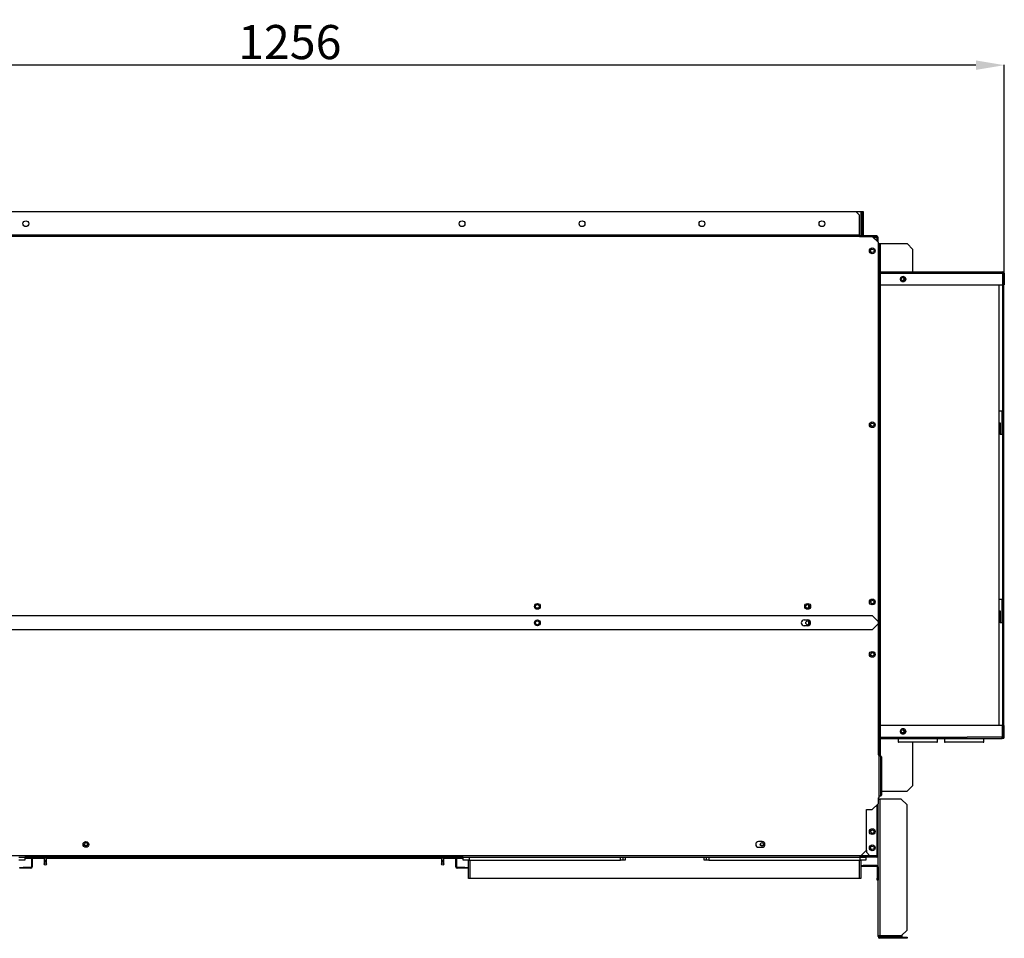
# Model space of a CAD drawing. Units: inches. Extents: x 0 to 5012, y 0 to 3575.
# Drawn here: x 1094 to 1959, y 1211 to 2019 of the extents above; entities that cross this region are included whole.
import ezdxf

# ---------------------------------------------------------------- set-up
doc = ezdxf.new("R2010")
doc.units = ezdxf.units.IN
doc.header["$MEASUREMENT"] = 0
doc.layers.add('LG-DIMENSION', color=7, linetype='Continuous')
doc.layers.add('LG-Product', color=3, linetype='Continuous')
doc.styles.add('LG-TEXT', font='arial.ttf')
doc.styles.get("Standard").update_dxf_attribs({"font": 'txt.shx', "bigfont": 'whgtxt.shx'})
doc.dimstyles.get("Standard").update_dxf_attribs({"dimtxt": 30, "dimasz": 25, "dimexe": 0.18, "dimexo": 0.0625, "dimgap": 5, "dimtad": 2, "dimtoh": 1, "dimdec": 0, "dimzin": 0, "dimdsep": 46, "dimtxsty": 'Standard', "dimcen": 0.09, "dimclrt": 256, "dimadec": 0, "dimazin": 0, "dimtfac": 1, "dimtdec": 0, "dimtix": 1, "dimtofl": 0, "dimtmove": 0, "dimatfit": 2, "dimfxl": 0.18, "dimtolj": 1, "dimtzin": 0, "dimarcsym": 0})

# ---------------------------------------------------------------- blocks, each defined once
blk = doc.blocks.new('*D3')
at = {"layer": 'Defpoints', "color": 0, "transparency": 16777216}
for p in [(702.88, 1978.84), (702.88, 1785.61), (1959.06, 1785.61)]:
    blk.add_point(p, dxfattribs=at)
at = {"layer": 'LG-DIMENSION', "color": 0, "lineweight": -2, "transparency": 16777216}
for p, q in [((702.88, 1785.67), (702.88, 1979.02)), ((1934.06, 1978.84), (727.88, 1978.84)), ((1959.06, 1785.67), (1959.06, 1979.02))]:
    blk.add_line(p, q, dxfattribs=at)
at = {"layer": 'LG-DIMENSION', "color": 0, "transparency": 16777216}
for points in [[(727.88, 1983.01), (727.88, 1974.68), (702.88, 1978.84)], [(1934.06, 1983.01), (1934.06, 1974.68), (1959.06, 1978.84)]]:
    blk.add_solid(points, dxfattribs=at)
at = {"layer": 'LG-DIMENSION', "transparency": 16777216, "insert": (1330.97, 1999.16), "char_height": 30, "attachment_point": 5, "style": 'LG-TEXT'}
blk.add_mtext('\\A1;1256', dxfattribs=at)
blk = doc.blocks.new('CF-Floor Standing-2')
at = {"layer": 'LG-Product', "color": 3, "linetype": 'Continuous'}
for p, q in [((722.56, 1772.99), (1807.62, 1772.99)), ((1803.03, 1772.78), (727.15, 1772.78)), ((1806.09, 1769.72), (1803.03, 1772.78)), ((1806.09, 1752.39), (1806.09, 1769.72)), ((1807.62, 1751.98), (1807.62, 1772.99)), ((1807.67, 1772.58), (1807.62, 1772.58)), ((1807.72, 1772.58), (1807.67, 1772.58)), ((1807.72, 1751.98), (1807.72, 1772.99)), ((1807.72, 1772.99), (1809.35, 1772.99)), ((1808.13, 1772.58), (1808.95, 1772.58)), ((1808.13, 1751.98), (1808.13, 1772.58)), ((1808.95, 1770.54), (1808.13, 1770.54)), ((1808.13, 1752.18), (1808.13, 1770.54)), ((1808.95, 1772.58), (1808.95, 1751.98)), ((1808.95, 1752.18), (1808.95, 1770.54)), ((1809.35, 1772.99), (1809.35, 1751.98)), ((1806.09, 1752.39), (724.09, 1752.39)), ((1806.09, 1752.18), (724.09, 1752.18)), ((1806.09, 1751.16), (724.09, 1751.16)), ((1806.08, 1751.98), (1807.62, 1751.98)), ((1806.09, 1752.24), (1806.09, 1752.39)), ((1806.09, 1752.18), (1806.09, 1752.24)), ((1806.09, 1751.88), (1806.09, 1752.18)), ((1806.09, 1751.16), (1806.09, 1751.88)), ((1806.09, 1751.37), (1812.21, 1751.37)), ((1806.09, 1751.16), (1817.31, 1751.16)), ((1807.67, 1752.18), (1807.62, 1752.18)), ((1807.62, 1751.98), (1807.62, 1751.64)), ((1807.62, 1751.64), (1807.62, 1751.37)), ((1807.72, 1752.18), (1807.67, 1752.18)), ((1807.72, 1751.98), (1808.13, 1751.98)), ((1808.13, 1752.18), (1808.95, 1752.18)), ((1809.35, 1751.98), (1808.95, 1751.98)), ((1809.15, 1751.37), (1809.15, 1751.98)), ((1809.15, 1751.98), (1819.35, 1751.98)), ((1812.21, 1751.37), (1812.21, 1751.16)), ((1817.31, 1751.16), (1821.18, 1751.16)), ((1822.41, 1746.06), (1817.31, 1751.16)), ((1818.12, 1750.35), (1821.59, 1750.35)), ((1821.18, 1749.94), (1818.53, 1749.94)), ((1819.35, 1751.16), (1819.35, 1751.98)), ((1819.35, 1751.98), (1821.39, 1751.98)), ((1821.18, 1749.94), (1821.18, 1747.29)), ((1822.05, 1749.94), (1821.18, 1749.94)), ((1821.39, 1751.98), (1821.39, 1751.16)), ((1821.59, 1750.35), (1821.59, 1749.93)), ((1822.41, 1749.94), (1822.05, 1749.94)), ((1822.41, 1746.06), (1822.41, 1749.94)), ((1822.41, 1746.06), (1822.41, 1410.35)), ((1822.41, 1744.84), (1823.63, 1744.84)), ((1823.63, 1719.96), (1823.63, 1744.84)), ((1823.63, 1744.84), (1823.81, 1744.84)), ((1823.81, 1744.84), (1824.24, 1744.84)), ((1824.24, 1744.84), (1824.24, 1719.96)), ((1824.24, 1744.84), (1847.9, 1744.84)), ((1853, 1739.74), (1847.9, 1744.84)), ((1853, 1719.96), (1853, 1739.74)), ((1822.41, 1718.73), (1823.22, 1718.73)), ((1822.81, 1719.14), (1822.81, 1719.96)), ((1822.81, 1719.96), (1823.45, 1719.96)), ((1823.45, 1719.14), (1822.81, 1719.14)), ((1823.22, 1718.73), (1823.22, 1606.56)), ((1823.22, 1718.73), (1823.34, 1718.73)), ((1823.34, 1718.73), (1823.63, 1718.73)), ((1823.45, 1719.96), (1824.79, 1719.96)), ((1824.79, 1719.14), (1823.45, 1719.14)), ((1823.63, 1718.73), (1823.63, 1719.14)), ((1823.63, 1718.73), (1823.63, 1484.08)), ((1823.63, 1718.73), (1824.02, 1718.73)), ((1824.02, 1718.73), (1824.02, 1310.82)), ((1824.02, 1718.73), (1824.35, 1718.73)), ((1824.24, 1719.14), (1824.24, 1719.02)), ((1824.24, 1719.02), (1824.24, 1718.73)), ((1824.35, 1718.73), (1824.35, 1310.82)), ((1824.35, 1718.73), (1900.82, 1718.73)), ((1824.79, 1719.96), (1931.26, 1719.96)), ((1824.79, 1719.96), (1824.79, 1719.14)), ((1824.79, 1719.96), (1825.12, 1719.6)), ((1824.79, 1719.14), (1824.9, 1719.02)), ((1824.9, 1719.02), (1824.95, 1718.73)), ((1825.12, 1719.6), (1825.26, 1718.73)), ((1842.1, 1713.63), (1842.55, 1715.13)), ((1842.55, 1715.13), (1843.72, 1716.06)), ((1842.68, 1713.63), (1843.22, 1714.83)), ((1843.22, 1714.83), (1844.41, 1715.13)), ((1843.72, 1716.06), (1845.17, 1716.06)), ((1843.94, 1715.15), (1845.03, 1714.35)), ((1844.13, 1716.18), (1845.79, 1715.44)), ((1844.41, 1715.13), (1845.37, 1714.3)), ((1845.03, 1714.35), (1845.03, 1712.92)), ((1845.17, 1716.06), (1846.34, 1715.13)), ((1845.37, 1714.3), (1845.37, 1712.97)), ((1845.79, 1715.44), (1846.47, 1713.63)), ((1846.34, 1715.13), (1846.78, 1713.63)), ((1900.82, 1718.73), (1931.73, 1718.73)), ((1931.26, 1719.96), (1931.59, 1719.6)), ((1931.26, 1719.96), (1931.9, 1719.96)), ((1931.59, 1719.6), (1931.73, 1718.73)), ((1932.02, 1719.14), (1931.7, 1719.14)), ((1931.73, 1718.73), (1931.73, 1708.54)), ((1931.82, 1718.73), (1931.73, 1718.73)), ((1931.82, 1718.73), (1931.82, 1597.58)), ((1932.35, 1718.73), (1931.82, 1718.73)), ((1931.9, 1719.96), (1932.14, 1719.96)), ((1932.14, 1719.14), (1932.02, 1719.14)), ((1932.14, 1719.96), (1932.14, 1719.14)), ((1932.54, 1718.73), (1932.35, 1718.73)), ((1932.54, 1718.73), (1933.36, 1718.73)), ((1932.54, 1718.73), (1932.54, 1708.54)), ((1933.36, 1718.73), (1933.36, 1708.54)), ((1825.26, 1708.54), (1931.73, 1708.54)), ((1842.55, 1712.14), (1842.1, 1713.63)), ((1843.72, 1711.21), (1842.55, 1712.14)), ((1843.22, 1712.44), (1842.68, 1713.63)), ((1844.41, 1712.14), (1843.22, 1712.44)), ((1845.17, 1711.21), (1843.72, 1711.21)), ((1845.03, 1712.92), (1843.94, 1712.11)), ((1845.79, 1711.83), (1844.13, 1711.09)), ((1845.37, 1712.97), (1844.41, 1712.14)), ((1846.34, 1712.14), (1845.17, 1711.21)), ((1846.47, 1713.63), (1845.79, 1711.83)), ((1846.78, 1713.63), (1846.34, 1712.14)), ((1928.93, 1587.38), (1928.93, 1708.53)), ((1932.54, 1708.54), (1933.36, 1708.54)), ((1932.54, 1708.53), (1932.54, 1597.58)), ((1822.41, 1606.56), (1823.22, 1606.56)), ((1823.22, 1603.5), (1822.41, 1603.5)), ((1823.22, 1606.56), (1823.22, 1603.5)), ((1823.22, 1603.5), (1823.22, 1589.22)), ((1931.82, 1597.58), (1928.93, 1597.58)), ((1931.32, 1597.58), (1931.32, 1577.19)), ((1931.73, 1597.58), (1931.73, 1577.19)), ((1932.35, 1597.58), (1931.82, 1597.58)), ((1932.54, 1597.58), (1932.35, 1597.58)), ((1932.54, 1597.58), (1932.54, 1577.19)), ((1822.41, 1589.22), (1823.22, 1589.22)), ((1823.22, 1586.16), (1822.41, 1586.16)), ((1823.22, 1589.22), (1823.22, 1586.16)), ((1823.22, 1586.16), (1823.22, 1392.4)), ((1928.93, 1577.19), (1928.93, 1587.38)), ((1928.93, 1587.38), (1929.47, 1587.38)), ((1929.47, 1587.38), (1929.67, 1587.38)), ((1929.67, 1587.38), (1929.67, 1577.19)), ((1928.93, 1421.77), (1928.93, 1577.19)), ((1929.47, 1577.19), (1928.93, 1577.19)), ((1929.67, 1577.19), (1929.47, 1577.19)), ((1929.67, 1577.19), (1931.82, 1577.19)), ((1931.82, 1577.19), (1931.82, 1431.97)), ((1931.82, 1577.19), (1932.35, 1577.19)), ((1932.35, 1577.19), (1932.54, 1577.19)), ((1932.54, 1577.19), (1932.54, 1431.97)), ((1823.22, 1484.08), (1824.02, 1484.08)), ((1824.02, 1473.88), (1823.22, 1473.88)), ((1823.22, 1445.33), (1824.02, 1445.33)), ((1817.86, 1431.15), (1816.76, 1431.15)), ((1824.02, 1435.13), (1823.22, 1435.13)), ((1823.63, 1435.13), (1823.63, 1407.49)), ((1931.82, 1431.97), (1928.93, 1431.97)), ((1931.32, 1431.97), (1931.32, 1411.57)), ((1931.73, 1431.97), (1931.73, 1411.57)), ((1932.35, 1431.97), (1931.82, 1431.97)), ((1932.54, 1431.97), (1932.35, 1431.97)), ((1932.54, 1431.97), (1932.54, 1411.57)), ((1761.37, 1427.07), (1761.58, 1427.07)), ((1761.37, 1427.07), (1761.37, 1424.47)), ((1928.93, 1411.57), (1928.93, 1421.77)), ((1928.93, 1421.77), (1929.47, 1421.77)), ((1929.47, 1421.77), (1929.67, 1421.77)), ((1929.67, 1421.77), (1929.67, 1411.57)), ((712.87, 1417.69), (1817.31, 1417.69)), ((1757.45, 1413.92), (1760.51, 1413.92)), ((1761.37, 1412.75), (1761.37, 1409.99)), ((1822.41, 1412.59), (1817.31, 1417.69)), ((1822.41, 1412.59), (1822.41, 1295.32)), ((1928.93, 1321.02), (1928.93, 1411.57)), ((1929.47, 1411.57), (1928.93, 1411.57)), ((1929.67, 1411.57), (1929.47, 1411.57)), ((1929.67, 1411.57), (1931.82, 1411.57)), ((1931.82, 1411.57), (1931.82, 1310.82)), ((1931.82, 1411.57), (1932.35, 1411.57)), ((1932.35, 1411.57), (1932.54, 1411.57)), ((1932.54, 1411.57), (1932.54, 1321.01)), ((1817.31, 1405.25), (712.87, 1405.25)), ((1760.51, 1408.82), (1757.45, 1408.82)), ((1817.31, 1405.25), (1822.41, 1410.35)), ((1824.02, 1407.49), (1823.22, 1407.49)), ((1822.41, 1392.4), (1823.22, 1392.4)), ((1823.22, 1389.34), (1822.41, 1389.34)), ((1823.22, 1392.4), (1823.22, 1389.34)), ((1823.22, 1389.34), (1823.22, 1375.06)), ((1822.41, 1375.06), (1823.22, 1375.06)), ((1823.22, 1372), (1822.41, 1372)), ((1823.22, 1375.06), (1823.22, 1372)), ((1823.22, 1372), (1823.22, 1310.82)), ((1823.22, 1364.66), (1824.02, 1364.66)), ((1823.63, 1364.66), (1823.63, 1310.82)), ((1931.73, 1321.01), (1825.26, 1321.01)), ((1842.1, 1315.92), (1842.55, 1317.41)), ((1842.55, 1314.42), (1842.1, 1315.92)), ((1842.55, 1317.41), (1843.72, 1318.34)), ((1842.68, 1315.92), (1843.22, 1317.11)), ((1843.22, 1314.72), (1842.68, 1315.92)), ((1843.22, 1317.11), (1844.41, 1317.41)), ((1843.72, 1318.34), (1845.17, 1318.34)), ((1843.94, 1317.44), (1845.03, 1316.63)), ((1844.13, 1318.46), (1845.79, 1317.72)), ((1844.41, 1317.41), (1845.37, 1316.58)), ((1845.03, 1316.63), (1845.03, 1315.2)), ((1845.17, 1318.34), (1846.34, 1317.41)), ((1845.37, 1316.58), (1845.37, 1315.25)), ((1845.79, 1317.72), (1846.47, 1315.92)), ((1846.47, 1315.92), (1845.79, 1314.11)), ((1846.34, 1317.41), (1846.78, 1315.92)), ((1846.78, 1315.92), (1846.34, 1314.42)), ((1931.73, 1310.82), (1931.73, 1321.01)), ((1933.36, 1321.01), (1932.54, 1321.01)), ((1932.54, 1310.82), (1932.54, 1321.01)), ((1933.36, 1310.82), (1933.36, 1321.01)), ((1822.41, 1310.82), (1823.22, 1310.82)), ((1822.81, 1309.59), (1822.81, 1310.41)), ((1822.81, 1310.41), (1823.45, 1310.41)), ((1823.45, 1309.59), (1822.81, 1309.59)), ((1823.34, 1310.82), (1823.22, 1310.82)), ((1823.63, 1310.82), (1823.34, 1310.82)), ((1823.45, 1310.41), (1824.79, 1310.41)), ((1824.79, 1309.59), (1823.45, 1309.59)), ((1823.63, 1310.41), (1823.63, 1310.82)), ((1823.63, 1310.82), (1824.02, 1310.82)), ((1823.63, 1294.04), (1823.63, 1309.59)), ((1824.02, 1310.82), (1824.35, 1310.82)), ((1824.24, 1310.53), (1824.24, 1310.82)), ((1824.24, 1310.41), (1824.24, 1310.53)), ((1824.24, 1309.59), (1824.24, 1294.04)), ((1824.35, 1310.82), (1900.82, 1310.82)), ((1824.79, 1310.41), (1824.9, 1310.53)), ((1824.79, 1310.41), (1824.79, 1309.59)), ((1824.79, 1309.59), (1825.12, 1309.95)), ((1824.79, 1309.59), (1931.26, 1309.59)), ((1824.9, 1310.53), (1824.95, 1310.82)), ((1825.12, 1309.95), (1825.26, 1310.82)), ((1839.95, 1309.39), (1839.95, 1306.84)), ((1840.54, 1309.39), (1839.95, 1309.39)), ((1842.27, 1309.39), (1840.54, 1309.39)), ((1845.03, 1309.39), (1842.27, 1309.39)), ((1843.72, 1313.49), (1842.55, 1314.42)), ((1843.01, 1309.59), (1843.01, 1309.39)), ((1844.41, 1314.42), (1843.22, 1314.72)), ((1843.26, 1314.69), (1843.26, 1314.68)), ((1843.61, 1314.69), (1843.26, 1314.69)), ((1844.63, 1314.69), (1843.61, 1314.69)), ((1845.17, 1313.49), (1843.72, 1313.49)), ((1845.03, 1315.2), (1843.94, 1314.4)), ((1845.79, 1314.11), (1844.13, 1313.37)), ((1845.37, 1315.25), (1844.41, 1314.42)), ((1848.62, 1309.39), (1845.03, 1309.39)), ((1846.34, 1314.42), (1845.17, 1313.49)), ((1852.8, 1309.39), (1848.62, 1309.39)), ((1857.28, 1309.39), (1852.8, 1309.39)), ((1861.77, 1309.39), (1857.28, 1309.39)), ((1865.95, 1309.39), (1861.77, 1309.39)), ((1869.54, 1309.39), (1865.95, 1309.39)), ((1872.3, 1309.39), (1869.54, 1309.39)), ((1871.56, 1309.39), (1871.56, 1309.59)), ((1874.03, 1309.39), (1872.3, 1309.39)), ((1874.62, 1309.39), (1874.03, 1309.39)), ((1874.62, 1306.84), (1874.62, 1309.39)), ((1880.74, 1309.39), (1880.74, 1306.84)), ((1881.33, 1309.39), (1880.74, 1309.39)), ((1883.06, 1309.39), (1881.33, 1309.39)), ((1885.82, 1309.39), (1883.06, 1309.39)), ((1883.8, 1309.59), (1883.8, 1309.39)), ((1889.41, 1309.39), (1885.82, 1309.39)), ((1893.59, 1309.39), (1889.41, 1309.39)), ((1898.08, 1309.39), (1893.59, 1309.39)), ((1902.56, 1309.39), (1898.08, 1309.39)), ((1931.73, 1310.82), (1900.82, 1310.82)), ((1906.74, 1309.39), (1902.56, 1309.39)), ((1910.33, 1309.39), (1906.74, 1309.39)), ((1913.09, 1309.39), (1910.33, 1309.39)), ((1912.35, 1309.39), (1912.35, 1309.59)), ((1914.82, 1309.39), (1913.09, 1309.39)), ((1915.41, 1309.39), (1914.82, 1309.39)), ((1915.41, 1306.84), (1915.41, 1309.39)), ((1931.26, 1309.59), (1931.59, 1309.95)), ((1931.9, 1309.59), (1931.26, 1309.59)), ((1931.59, 1309.95), (1931.73, 1310.82)), ((1931.7, 1310.41), (1932.02, 1310.41)), ((1931.82, 1310.82), (1931.73, 1310.82)), ((1932.35, 1310.82), (1931.82, 1310.82)), ((1932.14, 1309.59), (1931.9, 1309.59)), ((1932.02, 1310.41), (1932.14, 1310.41)), ((1932.14, 1310.41), (1932.14, 1309.59)), ((1932.54, 1310.82), (1932.35, 1310.82)), ((1933.36, 1310.82), (1932.54, 1310.82)), ((1839.95, 1306.84), (1840.54, 1306.84)), ((1841.03, 1306.33), (1840.46, 1306.33)), ((1840.54, 1306.84), (1842.27, 1306.84)), ((1842.71, 1306.33), (1841.03, 1306.33)), ((1842.27, 1306.84), (1845.03, 1306.84)), ((1845.39, 1306.33), (1842.71, 1306.33)), ((1845.03, 1306.84), (1848.62, 1306.84)), ((1848.87, 1306.33), (1845.39, 1306.33)), ((1848.62, 1306.84), (1852.8, 1306.84)), ((1852.93, 1306.33), (1848.87, 1306.33)), ((1852.8, 1306.84), (1857.28, 1306.84)), ((1857.29, 1306.33), (1852.93, 1306.33)), ((1853, 1268.34), (1853, 1306.33)), ((1857.28, 1306.84), (1861.77, 1306.84)), ((1861.64, 1306.33), (1857.29, 1306.33)), ((1865.7, 1306.33), (1861.64, 1306.33)), ((1861.77, 1306.84), (1865.95, 1306.84)), ((1869.18, 1306.33), (1865.7, 1306.33)), ((1865.95, 1306.84), (1869.54, 1306.84)), ((1871.86, 1306.33), (1869.18, 1306.33)), ((1869.54, 1306.84), (1872.3, 1306.84)), ((1873.54, 1306.33), (1871.86, 1306.33)), ((1872.3, 1306.84), (1874.03, 1306.84)), ((1874.11, 1306.33), (1873.54, 1306.33)), ((1874.03, 1306.84), (1874.62, 1306.84)), ((1880.74, 1306.84), (1881.33, 1306.84)), ((1881.82, 1306.33), (1881.25, 1306.33)), ((1881.33, 1306.84), (1883.06, 1306.84)), ((1883.51, 1306.33), (1881.82, 1306.33)), ((1883.06, 1306.84), (1885.82, 1306.84)), ((1886.18, 1306.33), (1883.51, 1306.33)), ((1885.82, 1306.84), (1889.41, 1306.84)), ((1889.67, 1306.33), (1886.18, 1306.33)), ((1889.41, 1306.84), (1893.59, 1306.84)), ((1893.72, 1306.33), (1889.67, 1306.33)), ((1893.59, 1306.84), (1898.08, 1306.84)), ((1898.08, 1306.33), (1893.72, 1306.33)), ((1898.08, 1306.84), (1902.56, 1306.84)), ((1902.43, 1306.33), (1898.08, 1306.33)), ((1906.49, 1306.33), (1902.43, 1306.33)), ((1902.56, 1306.84), (1906.74, 1306.84)), ((1909.97, 1306.33), (1906.49, 1306.33)), ((1906.74, 1306.84), (1910.33, 1306.84)), ((1912.65, 1306.33), (1909.97, 1306.33)), ((1910.33, 1306.84), (1913.09, 1306.84)), ((1914.33, 1306.33), (1912.65, 1306.33)), ((1913.09, 1306.84), (1914.82, 1306.84)), ((1914.9, 1306.33), (1914.33, 1306.33)), ((1914.82, 1306.84), (1915.41, 1306.84)), ((1822.41, 1295.32), (1823.22, 1295.32)), ((1823.22, 1257.33), (1823.22, 1295.32)), ((1824.96, 1294.04), (1823.22, 1294.04)), ((1824.96, 1293.45), (1824.96, 1294.04)), ((1824.96, 1291.72), (1824.96, 1293.45)), ((1824.96, 1288.96), (1824.96, 1291.72)), ((1825.47, 1293.53), (1825.47, 1292.96)), ((1825.47, 1292.96), (1825.47, 1291.27)), ((1825.47, 1291.27), (1825.47, 1288.6)), ((1824.96, 1285.37), (1824.96, 1288.96)), ((1824.96, 1281.19), (1824.96, 1285.37)), ((1824.96, 1276.7), (1824.96, 1281.19)), ((1825.47, 1288.6), (1825.47, 1285.12)), ((1825.47, 1285.12), (1825.47, 1281.06)), ((1825.47, 1281.06), (1825.47, 1276.7)), ((1824.96, 1272.21), (1824.96, 1276.7)), ((1825.47, 1276.7), (1825.47, 1272.35)), ((1825.47, 1272.35), (1825.47, 1268.29)), ((1824.96, 1268.03), (1824.96, 1272.21)), ((1824.96, 1264.44), (1824.96, 1268.03)), ((1824.96, 1261.69), (1824.96, 1264.44)), ((1825.47, 1268.29), (1825.47, 1264.81)), ((1825.47, 1264.81), (1825.47, 1262.13)), ((1847.9, 1263.24), (1853, 1268.34)), ((1822.41, 1257.33), (1823.22, 1257.33)), ((1822.41, 1257.33), (1822.41, 1252.23)), ((1822.41, 1256.31), (1822.85, 1256.31)), ((1822.85, 1256.31), (1823.94, 1256.31)), ((1823.22, 1259.37), (1824.96, 1259.37)), ((1823.94, 1256.31), (1823.94, 1135.97)), ((1842.8, 1256.31), (1823.94, 1256.31)), ((1824.96, 1259.96), (1824.96, 1261.69)), ((1824.96, 1259.37), (1824.96, 1259.96)), ((1825.47, 1263.24), (1847.9, 1263.24)), ((1825.47, 1262.13), (1825.47, 1260.45)), ((1825.47, 1260.45), (1825.47, 1259.88)), ((1847.9, 1251.21), (1842.8, 1256.31)), ((1812.21, 1247.13), (1817.31, 1247.13)), ((1812.21, 1211.44), (1812.21, 1247.13)), ((1817.31, 1247.13), (1822.41, 1252.23)), ((1821.18, 1251.01), (1821.18, 1206.54)), ((1822.41, 1135.97), (1822.41, 1252.23)), ((1847.9, 1141.07), (1847.9, 1251.21)), ((1124.73, 1215.83), (1127.45, 1215.83)), ((1124.73, 1215.83), (1127.45, 1215.83)), ((1720.43, 1219.08), (1717.37, 1219.08)), ((1717.37, 1213.98), (1720.43, 1213.98)), ((1719.07, 1215.83), (1721.79, 1215.83)), ((1807.11, 1206.34), (723.07, 1206.34)), ((1067.25, 1205.32), (1069.8, 1205.32)), ((1069.8, 1205.32), (1071.66, 1205.32)), ((1071.66, 1205.32), (1072.34, 1205.32)), ((1072.34, 1205.32), (1072.34, 1202.77)), ((1072.34, 1204.3), (1078.17, 1204.3)), ((1079.38, 1205.32), (1072.36, 1205.32)), ((1078.16, 1204.09), (1078.16, 1196.75)), ((1078.97, 1204.09), (1078.97, 1196.75)), ((1079.03, 1204.3), (1089.38, 1204.3)), ((1450.79, 1205.32), (1079.38, 1205.32)), ((1450.79, 1204.5), (1079.38, 1204.5)), ((1089.38, 1204.3), (1089.38, 1203.7)), ((1089.38, 1203.7), (1089.38, 1202.26)), ((1091.41, 1204.3), (1438.76, 1204.3)), ((1091.41, 1203.7), (1091.41, 1204.3)), ((1091.41, 1202.26), (1091.41, 1203.7)), ((1438.76, 1204.3), (1438.76, 1203.7)), ((1438.76, 1203.7), (1438.76, 1202.26)), ((1440.8, 1204.3), (1451.15, 1204.3)), ((1440.8, 1203.7), (1440.8, 1204.3)), ((1440.8, 1202.26), (1440.8, 1203.7)), ((1457.82, 1205.32), (1450.79, 1205.32)), ((1451.2, 1196.75), (1451.2, 1204.09)), ((1452, 1204.3), (1457.83, 1204.3)), ((1452.02, 1196.75), (1452.02, 1204.09)), ((1457.83, 1202.77), (1457.83, 1205.32)), ((1457.83, 1205.32), (1458.51, 1205.32)), ((1458.51, 1205.32), (1460.38, 1205.32)), ((1460.38, 1205.32), (1462.93, 1205.32)), ((1462.93, 1205.32), (1462.93, 1202.77)), ((1462.93, 1205.32), (1596.01, 1205.32)), ((1596.01, 1202.77), (1596.01, 1205.32)), ((1596.01, 1205.32), (1597.46, 1205.32)), ((1597.46, 1205.32), (1598.05, 1205.32)), ((1598.05, 1205.32), (1598.05, 1202.77)), ((1598.05, 1205.32), (1598.65, 1205.32)), ((1598.65, 1205.32), (1600.09, 1205.32)), ((1600.09, 1205.32), (1600.09, 1202.77)), ((1600.09, 1205.32), (1669.44, 1205.32)), ((1669.44, 1202.77), (1669.44, 1205.32)), ((1669.44, 1205.32), (1670.88, 1205.32)), ((1670.88, 1205.32), (1671.48, 1205.32)), ((1671.48, 1202.77), (1671.48, 1205.32)), ((1671.48, 1205.32), (1672.08, 1205.32)), ((1672.08, 1205.32), (1673.52, 1205.32)), ((1673.52, 1205.32), (1673.52, 1202.77)), ((1673.52, 1205.32), (1806.6, 1205.32)), ((1806.29, 1206.34), (1806.29, 1205.61)), ((1808.13, 1206.13), (1806.29, 1206.13)), ((1806.29, 1205.61), (1806.29, 1205.32)), ((1806.6, 1202.77), (1806.6, 1205.32)), ((1806.6, 1205.32), (1809.15, 1205.32)), ((1807.11, 1206.34), (1812.21, 1211.44)), ((1815.27, 1206.54), (1807.31, 1206.54)), ((1808.13, 1206.13), (1808.13, 1205.32)), ((1811.19, 1206.13), (1808.13, 1206.13)), ((1809.15, 1205.32), (1811.02, 1205.32)), ((1811.02, 1205.32), (1811.7, 1205.32)), ((1811.19, 1205.32), (1811.19, 1206.13)), ((1821.18, 1206.13), (1811.19, 1206.13)), ((1821.18, 1205.32), (1811.7, 1205.32)), ((1811.7, 1205.32), (1811.7, 1202.77)), ((1812.21, 1211.44), (1812.21, 1209.6)), ((1812.21, 1209.6), (1815.27, 1206.54)), ((1821.18, 1206.54), (1815.27, 1206.54)), ((1819.57, 1206.54), (1819.16, 1206.13)), ((1820.32, 1206.13), (1820.39, 1206.54)), ((1821.18, 1206.54), (1822.05, 1206.54)), ((1822.05, 1206.54), (1822.41, 1206.54)), ((1069.8, 1202.77), (1067.25, 1202.77)), ((1067.96, 1195.53), (1067.96, 1196.34)), ((1067.96, 1196.34), (1071.02, 1196.34)), ((1071.02, 1195.53), (1067.96, 1195.53)), ((1071.66, 1202.77), (1069.8, 1202.77)), ((1071.02, 1196.34), (1071.02, 1195.53)), ((1077.75, 1196.34), (1071.02, 1196.34)), ((1077.75, 1195.53), (1071.02, 1195.53)), ((1072.34, 1202.77), (1071.66, 1202.77)), ((1089.38, 1202.26), (1089.38, 1201.24)), ((1089.89, 1202.26), (1089.38, 1202.26)), ((1089.89, 1201.24), (1089.38, 1201.24)), ((1089.38, 1201.24), (1089.38, 1199.8)), ((1089.38, 1199.8), (1089.38, 1199.2)), ((1090.91, 1202.26), (1089.89, 1202.26)), ((1090.91, 1201.24), (1089.89, 1201.24)), ((1091.41, 1202.26), (1090.91, 1202.26)), ((1091.41, 1201.24), (1090.91, 1201.24)), ((1091.41, 1201.24), (1091.41, 1202.26)), ((1091.41, 1199.8), (1091.41, 1201.24)), ((1091.41, 1199.2), (1091.41, 1199.8)), ((1438.76, 1202.26), (1438.76, 1201.24)), ((1439.27, 1202.26), (1438.76, 1202.26)), ((1439.27, 1201.24), (1438.76, 1201.24)), ((1438.76, 1201.24), (1438.76, 1199.8)), ((1438.76, 1199.8), (1438.76, 1199.2)), ((1440.29, 1202.26), (1439.27, 1202.26)), ((1440.29, 1201.24), (1439.27, 1201.24)), ((1440.8, 1202.26), (1440.29, 1202.26)), ((1440.8, 1201.24), (1440.29, 1201.24)), ((1440.8, 1201.24), (1440.8, 1202.26)), ((1440.8, 1199.8), (1440.8, 1201.24)), ((1440.8, 1199.2), (1440.8, 1199.8)), ((1459.16, 1196.34), (1452.43, 1196.34)), ((1459.16, 1195.53), (1452.43, 1195.53)), ((1458.51, 1202.77), (1457.83, 1202.77)), ((1460.38, 1202.77), (1458.51, 1202.77)), ((1459.16, 1195.53), (1459.16, 1196.34)), ((1459.16, 1196.34), (1462.22, 1196.34)), ((1462.22, 1195.53), (1459.16, 1195.53)), ((1462.93, 1202.77), (1460.38, 1202.77)), ((1462.22, 1196.34), (1462.22, 1195.53)), ((1462.42, 1186.45), (1462.42, 1202.77)), ((1462.93, 1202.77), (1596.01, 1202.77)), ((1463.44, 1202.77), (1463.44, 1186.45)), ((1597.46, 1202.77), (1596.01, 1202.77)), ((1598.05, 1202.77), (1597.46, 1202.77)), ((1598.65, 1202.77), (1598.05, 1202.77)), ((1600.09, 1202.77), (1598.65, 1202.77)), ((1670.88, 1202.77), (1669.44, 1202.77)), ((1671.48, 1202.77), (1670.88, 1202.77)), ((1672.08, 1202.77), (1671.48, 1202.77)), ((1673.52, 1202.77), (1672.08, 1202.77)), ((1673.52, 1202.77), (1806.6, 1202.77)), ((1806.09, 1186.45), (1806.09, 1202.77)), ((1809.15, 1202.77), (1806.6, 1202.77)), ((1807.11, 1202.77), (1807.11, 1186.45)), ((1807.11, 1197.97), (1809.15, 1197.97)), ((1809.15, 1197.16), (1807.11, 1197.16)), ((1811.02, 1202.77), (1809.15, 1202.77)), ((1809.15, 1197.97), (1809.15, 1197.16)), ((1821.18, 1197.97), (1809.15, 1197.97)), ((1821.18, 1197.16), (1809.15, 1197.16)), ((1811.7, 1202.77), (1811.02, 1202.77)), ((1821.59, 1196.75), (1821.59, 1186.96)), ((1822.41, 1196.75), (1822.41, 1186.96)), ((1462.72, 1186.45), (1462.42, 1186.45)), ((1463.44, 1186.45), (1462.72, 1186.45)), ((1806.09, 1186.45), (1463.44, 1186.45)), ((1806.81, 1186.45), (1806.09, 1186.45)), ((1807.11, 1186.45), (1806.81, 1186.45)), ((1821.59, 1186.96), (1822.41, 1186.96)), ((1821.59, 1184.92), (1821.59, 1186.96)), ((1822.41, 1186.96), (1822.41, 1184.92)), ((1822.41, 1184.92), (1821.59, 1184.92)), ((1822.41, 1135.46), (1822.41, 1135.97)), ((1822.85, 1135.97), (1822.41, 1135.97)), ((1823.94, 1135.97), (1822.85, 1135.97)), ((1823.43, 1135.97), (1823.43, 1135.46)), ((1842.8, 1135.97), (1823.94, 1135.97)), ((1842.8, 1134.95), (1823.94, 1134.95)), ((1842.8, 1133.93), (1823.94, 1133.93)), ((1832.1, 1135.97), (1832.1, 1135.77)), ((1832.1, 1135.77), (1832.96, 1135.77)), ((1832.1, 1135.51), (1832.1, 1135.77)), ((1833.41, 1135.51), (1832.1, 1135.51)), ((1832.1, 1135.15), (1832.1, 1135.51)), ((1832.1, 1135.15), (1833.41, 1135.15)), ((1832.96, 1135.77), (1833.41, 1135.51)), ((1833.41, 1135.51), (1833.41, 1135.15)), ((1833.41, 1135.15), (1837.7, 1135.15)), ((1834.13, 1135.15), (1834.13, 1134.95)), ((1837.7, 1135.97), (1837.7, 1135.15)), ((1837.7, 1135.15), (1842, 1135.15)), ((1841.27, 1134.95), (1841.27, 1135.15)), ((1842, 1135.51), (1842.45, 1135.77)), ((1842, 1135.15), (1842, 1135.51)), ((1843.31, 1135.51), (1842, 1135.51)), ((1842, 1135.15), (1843.31, 1135.15)), ((1842.45, 1135.77), (1843.31, 1135.77)), ((1842.8, 1135.97), (1847.9, 1141.07)), ((1842.8, 1133.93), (1842.8, 1134.95)), ((1842.8, 1134.95), (1847.9, 1134.95)), ((1847.9, 1133.93), (1842.8, 1133.93)), ((1843.31, 1136.48), (1843.31, 1135.77)), ((1843.31, 1135.77), (1843.31, 1135.51)), ((1843.31, 1135.51), (1843.31, 1135.15)), ((1847.9, 1134.95), (1847.9, 1133.93))]:
    blk.add_line(p, q, dxfattribs=at)
for centre, radius in [((1073.26, 1762.38), 2.55), ((1456.71, 1762.38), 2.55), ((1562.16, 1762.38), 2.55), ((1667.6, 1762.38), 2.55), ((1773.05, 1762.38), 2.55), ((1817.31, 1738.52), 2.55), ((1817.31, 1738.52), 1.53), ((1817.31, 1585.55), 2.55), ((1817.31, 1585.55), 1.53), ((1522.89, 1425.85), 2.55), ((1760.51, 1425.85), 2.55), ((1817.31, 1429.72), 2.55), ((1817.31, 1429.72), 1.53), ((1522.89, 1425.85), 1.63), ((1760.51, 1425.85), 1.63), ((1522.89, 1411.37), 2.55), ((1522.89, 1411.37), 1.63), ((1760.51, 1411.37), 1.63), ((1817.31, 1383.63), 2.55), ((1817.31, 1383.63), 1.53), ((1817.31, 1227.75), 2.55), ((1817.31, 1227.75), 1.53), ((1126.09, 1216.53), 2.55), ((1126.09, 1216.53), 1.53), ((1720.43, 1216.53), 1.53), ((1817.31, 1213.47), 2.55), ((1817.31, 1213.47), 1.53), ((1090.4, 1199.2), 1.02), ((1439.78, 1199.2), 1.02)]:
    blk.add_circle(centre, radius, dxfattribs=at)
for centre, radius, start, end in [((1809.15, 1752.18), 1.02, 180, 233.12953), ((1809.15, 1752.18), 0.204, 180, 270), ((1821.18, 1749.94), 1.22, 0, 90), ((1822.81, 1718.73), 1.22, 90, 109.47234), ((1822.81, 1718.73), 0.408, 90, 180), ((1932.14, 1718.73), 1.22, 0, 90), ((1932.14, 1718.73), 0.408, 0, 90), ((1757.45, 1411.37), 2.55, 90, 270), ((1760.51, 1411.37), 2.55, 270, 90), ((1822.81, 1310.82), 0.408, 180, 270), ((1822.81, 1310.82), 1.22, 250.52766, 270), ((1932.14, 1310.82), 0.408, 270, 0), ((1932.14, 1310.82), 1.22, 270, 0), ((1840.46, 1306.84), 0.51, 180, 270), ((1874.11, 1306.84), 0.51, 270, 0), ((1881.25, 1306.84), 0.51, 180, 270), ((1914.9, 1306.84), 0.51, 270, 0), ((1824.96, 1293.53), 0.51, 0, 90), ((1824.96, 1259.88), 0.51, 270, 0), ((1717.37, 1216.53), 2.55, 90, 270), ((1720.43, 1216.53), 2.55, 270, 90), ((1079.38, 1204.09), 1.22, 90, 180), ((1079.38, 1204.09), 0.408, 90, 180), ((1090.4, 1204.3), 1.02, 168.46312, 180), ((1090.4, 1204.3), 1.02, 0, 11.53688), ((1439.78, 1204.3), 1.02, 168.46312, 180), ((1439.78, 1204.3), 1.02, 0, 11.53688), ((1450.79, 1204.09), 1.22, 0, 90), ((1450.79, 1204.09), 0.408, 0, 90), ((1821.18, 1206.54), 0.408, 270, 0), ((1821.18, 1206.54), 1.22, 270, 0), ((1077.75, 1196.75), 0.408, 270, 0), ((1077.75, 1196.75), 1.22, 270, 0), ((1452.43, 1196.75), 1.22, 180, 270), ((1452.43, 1196.75), 0.408, 180, 270), ((1821.18, 1196.75), 1.22, 0, 90), ((1821.18, 1196.75), 0.408, 0, 90), ((1823.94, 1135.46), 1.53, 180, 270), ((1823.94, 1135.46), 0.51, 180, 270)]:
    blk.add_arc(centre, radius, start, end, dxfattribs=at)

msp = doc.modelspace()

# ---------------------------------------------------------------- block references
at = {"layer": 'LG-Product'}
msp.add_blockref('CF-Floor Standing-2', (25.7, 77.08), dxfattribs=at)

# ---------------------------------------------------------------- dimensions: what is measured, and where the dimension line sits
at = {"layer": 'LG-DIMENSION'}
dim = msp.add_linear_dim(base=(702.88, 1978.84), p1=(1959.06, 1785.61), p2=(702.88, 1785.61), dimstyle='Standard', override={"dimtxsty": 'LG-TEXT'}, dxfattribs=at)
dim.commit()
dim.dimension.update_dxf_attribs({"geometry": '*D3', "text_midpoint": (1330.97, 1999.16)})

doc.saveas('drawing.dxf')
